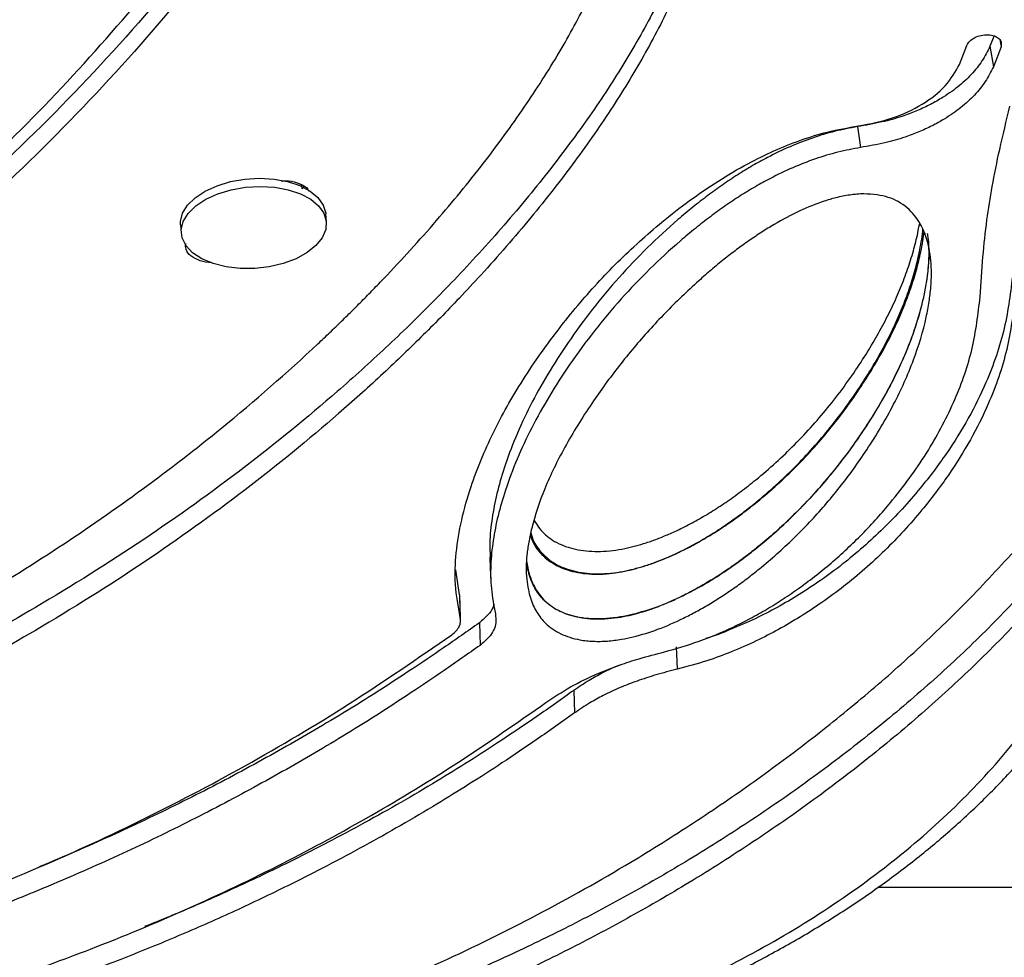
# Model space of a CAD drawing. Extents: x -69 to 402, y -9 to 464.
# Drawn here: x 187 to 191, y 160 to 164 of the extents above; entities that cross this region are included whole.
import ezdxf

# ---------------------------------------------------------------- set-up
doc = ezdxf.new("R2010")
doc.units = 0
doc.header["$LTSCALE"] = 0.125
doc.header["$MEASUREMENT"] = 0
doc.layers.add('CONTOUR', color=7, linetype='CONTINUOUS')

msp = doc.modelspace()

# ---------------------------------------------------------------- linework, layer by layer
at = {"layer": 'CONTOUR'}
for p, q in [((191.41715, 163.89544), (191.39797, 163.84583)), ((191.25377, 163.7604), (191.28895, 163.85049)), ((191.39797, 163.84583), (191.41398, 163.74929)), ((191.45051, 163.84319), (191.41398, 163.74929)), ((191.44471, 163.87736), (191.45051, 163.84319)), ((190.7725, 163.46643), (190.78643, 163.36812)), ((188.1481, 163.17299), (188.14654, 163.19027)), ((188.15722, 163.18388), (188.14687, 163.17246)), ((188.1481, 163.17299), (188.15695, 163.18356)), ((188.26295, 163.01547), (188.26006, 163.05415)), ((187.57437, 163.00297), (187.57725, 162.96428)), ((188.89237, 161.25509), (188.87472, 161.37309)), ((188.89237, 161.25509), (188.89567, 161.14889)), ((188.89639, 161.13823), (188.89315, 161.24395)), ((188.98586, 161.12292), (188.9888, 161.01649)), ((189.91567, 161.00976), (189.91968, 160.90403)), ((189.43269, 160.80404), (189.43512, 160.69729))]:
    msp.add_line(p, q, dxfattribs=at)
at = {"layer": 'CONTOUR', "flags": 128}
for points in [[(187.57437, 163.00297), (187.57431, 163.01842), (187.58396, 163.05765), (187.60726, 163.09569), (187.64324, 163.13099), (187.69044, 163.16209), (187.74692, 163.18772), (187.81038, 163.20683), (187.8782, 163.21865), (187.94763, 163.22269), (188.01581, 163.21878), (188.07995, 163.20708), (188.13744, 163.18807), (188.1859, 163.16253), (188.22337, 163.13151), (188.2483, 163.09627), (188.25967, 163.05826), (188.26006, 163.05415)], [(187.85526, 162.79671), (187.78876, 162.80456), (187.72763, 162.81999), (187.67438, 162.84238), (187.6312, 162.8708), (187.59984, 162.9041), (187.58159, 162.94092), (187.5772, 162.97973), (187.58685, 163.01897), (187.61014, 163.05701), (187.64613, 163.0923), (187.69333, 163.1234), (187.74981, 163.14903), (187.81326, 163.16815), (187.88109, 163.17997), (187.95052, 163.184), (188.0187, 163.18009), (188.08284, 163.16839), (188.14032, 163.14938), (188.18879, 163.12384), (188.22625, 163.09282), (188.25118, 163.05758), (188.26256, 163.01957), (188.25992, 162.98035), (188.24336, 162.94151), (188.21357, 162.90466), (188.17177, 162.87129), (188.11966, 162.84278), (188.05938, 162.82029), (187.9934, 162.80474), (187.92442, 162.79677), (187.85526, 162.79671)], [(189.03521, 161.43336), (189.03736, 161.37966), (189.03951, 161.32565)]]:
    msp.add_lwpolyline(points, dxfattribs=at)
at = {"layer": 'CONTOUR'}
for points, knots in [([(187.16774, 166.57813), (187.09463, 166.58458), (186.92796, 166.59931), (186.65931, 166.61637), (186.36322, 166.62791), (186.06116, 166.63185), (185.75959, 166.62825), (185.4583, 166.61726), (185.15705, 166.59909), (184.85562, 166.57398), (184.5538, 166.54209), (184.25208, 166.5036), (183.95127, 166.45877), (183.65217, 166.40788), (183.35559, 166.35122), (183.06276, 166.28918), (182.77413, 166.22221), (182.48931, 166.15045), (182.20747, 166.07382), (181.92856, 165.99236), (181.65324, 165.90634), (181.38217, 165.81603), (181.11605, 165.72172), (180.85555, 165.62372), (180.60134, 165.52236), (180.35409, 165.418), (180.1144, 165.31097), (179.88284, 165.20161), (179.65991, 165.09026), (179.44609, 164.97723), (179.24178, 164.86284), (179.04738, 164.74737), (178.86268, 164.63078), (178.68718, 164.51267), (178.52055, 164.39268), (178.36298, 164.27072), (178.21494, 164.14685), (178.07687, 164.02118), (177.94932, 163.89381), (177.8325, 163.76489), (177.72797, 163.63454), (177.65262, 163.53118), (177.61646, 163.47082), (177.60686, 163.4548)], [0, 0, 0, 0, 0.0190266, 0.0433731, 0.0690879, 0.094483, 0.1196841, 0.1447535, 0.1696799, 0.1945969, 0.2195629, 0.2445531, 0.2695364, 0.2944853, 0.3193756, 0.344183, 0.3687619, 0.3932913, 0.4179413, 0.442697, 0.467542, 0.4924574, 0.5174233, 0.5424186, 0.5674196, 0.5924005, 0.6173414, 0.6422244, 0.6670337, 0.6917566, 0.7163836, 0.7409081, 0.7653309, 0.7898333, 0.8145143, 0.8393657, 0.864375, 0.889524, 0.9147875, 0.9401314, 0.96551, 0.9908442, 1, 1, 1, 1]), ([(177.45586, 163.1609), (177.45921, 163.17163), (177.48565, 163.25627), (177.57547, 163.41598), (177.72803, 163.63991), (177.92575, 163.86462), (178.16121, 164.08908), (178.4348, 164.3119), (178.74505, 164.53238), (179.09058, 164.7499), (179.46799, 164.96317), (179.87501, 165.1701), (180.31008, 165.36952), (180.77111, 165.56021), (181.25403, 165.74061), (181.75565, 165.90829), (182.27426, 166.06178), (182.80743, 166.19964), (183.35091, 166.32047), (183.90093, 166.42198), (184.45587, 166.50274), (185.01087, 166.56143), (185.56357, 166.59732), (186.1112, 166.60844), (186.65717, 166.59652), (187.01428, 166.56746), (187.19407, 166.55283)], [0, 0, 0, 0, 0.0062606, 0.0493686, 0.0924705, 0.1358126, 0.179196, 0.2223306, 0.2654641, 0.308844, 0.3522182, 0.3953498, 0.4384863, 0.4818754, 0.5252118, 0.5683117, 0.6114217, 0.6547879, 0.6980713, 0.7411225, 0.7841858, 0.8275054, 0.87019, 0.9130103, 0.9562033, 1, 1, 1, 1]), ([(187.24211, 166.3557), (187.16666, 166.36224), (187.02434, 166.37458), (186.82222, 166.38892), (186.62777, 166.39931), (186.43197, 166.40545), (186.22717, 166.40869), (185.92776, 166.40809), (185.53216, 166.39603), (185.01623, 166.36053), (184.47704, 166.30229), (183.91765, 166.21973), (183.36326, 166.11627), (182.81647, 165.99348), (182.2808, 165.85371), (181.76012, 165.69844), (181.25634, 165.52896), (180.77162, 165.34694), (180.30913, 165.15484), (179.87284, 164.95427), (179.46441, 164.74623), (179.08543, 164.53195), (178.73819, 164.3135), (178.42605, 164.09217), (178.15047, 163.86854), (177.91234, 163.64317), (177.71283, 163.41748), (177.5543, 163.19232), (177.43781, 162.96784), (177.36293, 162.74394), (177.33201, 162.5216), (177.33604, 162.33276), (177.36751, 162.21904), (177.37889, 162.17794)], [0, 0, 0, 0, 0.0159519, 0.0300906, 0.042424, 0.0564694, 0.0705606, 0.0845303, 0.1176983, 0.1508406, 0.188595, 0.2262202, 0.2637974, 0.3015407, 0.339259, 0.3767749, 0.4143011, 0.4520502, 0.4897506, 0.5272447, 0.5647436, 0.6024587, 0.6401688, 0.6776661, 0.7151617, 0.7528672, 0.7906113, 0.8281358, 0.8656534, 0.9033766, 0.9411674, 0.9787341, 1, 1, 1, 1]), ([(187.20666, 166.14637), (187.08859, 166.15659), (186.85192, 166.17708), (186.49052, 166.19504), (186.12284, 166.2006), (185.75016, 166.19465), (185.29986, 166.17372), (184.77134, 166.12888), (184.17033, 166.05131), (183.5736, 165.94864), (182.98777, 165.82328), (182.41251, 165.67726), (181.85512, 165.51319), (181.31718, 165.33229), (180.80569, 165.1385), (180.32015, 164.93335), (179.86641, 164.71922), (179.44446, 164.49644), (179.05885, 164.26849), (178.71011, 164.03597), (178.40299, 163.80098), (178.13771, 163.56342), (177.91608, 163.3257), (177.73916, 163.08739), (177.60981, 162.85018), (177.52795, 162.6136), (177.49319, 162.37933), (177.50681, 162.14641), (177.56905, 161.91619), (177.67886, 161.68791), (177.83451, 161.46281), (178.03749, 161.24013), (178.24173, 161.05797), (178.38075, 160.95022), (178.42643, 160.91481)], [0, 0, 0, 0, 0.021135, 0.0423613, 0.0636512, 0.0851225, 0.1066525, 0.1408475, 0.175279, 0.2092669, 0.2434913, 0.2775024, 0.311747, 0.345614, 0.3797157, 0.4133169, 0.4471481, 0.4807587, 0.5145982, 0.5480569, 0.581745, 0.615191, 0.6488597, 0.682284, 0.7159361, 0.749331, 0.782944, 0.8163068, 0.8498947, 0.8832232, 0.9167695, 0.9500693, 0.9835912, 1, 1, 1, 1]), ([(188.10688, 164.91078), (187.97, 164.71617), (187.69654, 164.32735), (187.23222, 163.78534), (186.72989, 163.27637), (186.20889, 162.82394), (185.67698, 162.42376), (185.26293, 162.15278), (184.96552, 161.97556), (184.80102, 161.88157), (184.63216, 161.79015), (184.44697, 161.69383), (184.31245, 161.62734), (184.24026, 161.59166)], [0, 0, 0, 0, 0.1402001, 0.2800971, 0.4199813, 0.5601143, 0.6832874, 0.806561, 0.8452375, 0.8817072, 0.9149019, 0.9543316, 1, 1, 1, 1]), ([(190.10131, 164.86847), (190.0907, 164.80274), (190.06692, 164.65536), (189.99457, 164.4241), (189.89178, 164.17145), (189.76069, 163.91534), (189.60438, 163.65682), (189.42404, 163.3969), (189.21676, 163.13167), (189.02732, 162.91379), (188.87282, 162.74821), (188.76289, 162.63509), (188.65508, 162.52825), (188.5444, 162.42258), (188.43084, 162.31811), (188.21288, 162.12485), (187.87597, 161.8503), (187.40002, 161.50971), (186.91751, 161.20686), (186.44111, 160.94239), (185.98149, 160.71646), (185.4684, 160.49509), (185.07332, 160.35044), (184.80639, 160.26355), (184.72408, 160.2375), (184.64163, 160.21213), (184.55902, 160.18745), (184.47625, 160.16345), (184.28242, 160.10893), (183.98108, 160.03189), (183.57179, 159.94499), (183.1751, 159.87759), (182.7909, 159.82831), (182.4191, 159.79572), (182.05931, 159.77906), (181.71212, 159.77574), (181.48068, 159.78541), (181.36849, 159.7901)], [0, 0, 0, 0, 0.0216737, 0.0485968, 0.0771313, 0.1073851, 0.1374992, 0.169279, 0.2027786, 0.2380442, 0.2548484, 0.2696281, 0.2844938, 0.2994477, 0.3144919, 0.3296285, 0.3844679, 0.4406006, 0.4981095, 0.547174, 0.5951563, 0.6421072, 0.7025924, 0.710395, 0.718171, 0.7259207, 0.7336445, 0.7413427, 0.7490155, 0.787455, 0.8237197, 0.8578696, 0.8899766, 0.9201273, 0.9484262, 0.9749996, 1, 1, 1, 1]), ([(184.11054, 161.54074), (184.19102, 161.58061), (184.33965, 161.65425), (184.54468, 161.76172), (184.73513, 161.8668), (184.96082, 161.99833), (185.2286, 162.16465), (185.60249, 162.41598), (186.03568, 162.74027), (186.51439, 163.15022), (186.96315, 163.58904), (187.28493, 163.94852), (187.49751, 164.20772), (187.61091, 164.3514), (187.7211, 164.49846), (187.8379, 164.66008), (187.92006, 164.77853), (187.96416, 164.8421)], [0, 0, 0, 0, 0.0511399, 0.0944441, 0.1316986, 0.1755441, 0.2446022, 0.3135494, 0.4367196, 0.56011, 0.6832871, 0.8065789, 0.8452504, 0.8816948, 0.9148693, 0.9543033, 1, 1, 1, 1]), ([(188.12187, 164.81337), (187.98417, 164.61806), (187.70905, 164.22784), (187.24221, 163.68386), (186.73734, 163.173), (186.21387, 162.71885), (185.6796, 162.31711), (185.26379, 162.04504), (184.96515, 161.86708), (184.79998, 161.7727), (184.63045, 161.6809), (184.44453, 161.58417), (184.30949, 161.5174), (184.23702, 161.48156)], [0, 0, 0, 0, 0.1401774, 0.280063, 0.4199448, 0.5600822, 0.683263, 0.8065462, 0.8452258, 0.8816984, 0.9148956, 0.9543284, 1, 1, 1, 1]), ([(181.27045, 159.79783), (181.37871, 159.79591), (181.60188, 159.79195), (181.93594, 159.80241), (182.28155, 159.82541), (182.67128, 159.86679), (183.1063, 159.93231), (183.58719, 160.02895), (183.96807, 160.12511), (184.24075, 160.20334), (184.40071, 160.252), (184.55267, 160.30073), (184.70406, 160.35181), (184.85487, 160.40527), (185.13619, 160.50987), (185.54381, 160.67827), (186.06807, 160.93021), (186.55397, 161.19868), (186.99808, 161.47511), (187.39583, 161.75089), (187.80772, 162.06868), (188.09657, 162.32086), (188.27944, 162.49415), (188.33505, 162.54785), (188.38991, 162.60184), (188.44404, 162.65614), (188.49743, 162.71072), (188.6182, 162.83661), (188.79654, 163.03344), (189.01678, 163.30361), (189.20888, 163.56853), (189.37281, 163.82715), (189.50888, 164.07847), (189.61637, 164.32165), (189.69812, 164.55573), (189.72999, 164.70957), (189.74549, 164.78434)], [0, 0, 0, 0, 0.0251454, 0.0518331, 0.0801863, 0.1103076, 0.15072, 0.1941875, 0.2408216, 0.2575992, 0.272315, 0.2871186, 0.3020122, 0.3169976, 0.3320769, 0.386722, 0.4426725, 0.5000066, 0.5486677, 0.5963607, 0.6431324, 0.7035413, 0.7113466, 0.7191283, 0.7268866, 0.7346217, 0.742334, 0.7500238, 0.7875502, 0.8231611, 0.8569045, 0.8888374, 0.9190265, 0.9475512, 0.9745053, 1, 1, 1, 1]), ([(190.12523, 164.80758), (190.11266, 164.73018), (190.08679, 164.57085), (190.01069, 164.32749), (189.90675, 164.07404), (189.7747, 163.81708), (189.61731, 163.55768), (189.43585, 163.29685), (189.22737, 163.03068), (189.04158, 162.81739), (188.89635, 162.66155), (188.80148, 162.56327), (188.70949, 162.47101), (188.61538, 162.37959), (188.51916, 162.28904), (188.42083, 162.19939), (188.2126, 162.01541), (187.87992, 161.74452), (187.40189, 161.40259), (186.91736, 161.0985), (186.43904, 160.83293), (185.97763, 160.60603), (185.46263, 160.38366), (185.06613, 160.23834), (184.79826, 160.15101), (184.71568, 160.12483), (184.63294, 160.09934), (184.55004, 160.07453), (184.467, 160.05041), (184.27252, 159.9956), (183.9702, 159.91814), (183.5596, 159.83073), (183.16172, 159.76287), (182.77641, 159.71319), (182.40359, 159.68025), (182.04288, 159.66329), (181.69485, 159.65971), (181.46286, 159.66924), (181.35042, 159.67385)], [0, 0, 0, 0, 0.025322, 0.0521271, 0.0805427, 0.1106755, 0.1406731, 0.172333, 0.2057089, 0.2408465, 0.2554934, 0.2681009, 0.280771, 0.2935052, 0.3063047, 0.319171, 0.3321053, 0.3867527, 0.4426902, 0.4999998, 0.5488942, 0.5967097, 0.6434965, 0.7037684, 0.7115432, 0.7192914, 0.7270135, 0.7347096, 0.7423801, 0.7500253, 0.7883252, 0.8244556, 0.8584761, 0.8904577, 0.9204862, 0.9486649, 0.9751191, 1, 1, 1, 1]), ([(191.34668, 164.80754), (191.38433, 164.76694), (191.45531, 164.69039), (191.55098, 164.58076), (191.63765, 164.47422), (191.71817, 164.36551), (191.79726, 164.2508), (191.90421, 164.08139), (192.0272, 163.85424), (192.15243, 163.55248), (192.24123, 163.26448), (192.26911, 163.07204), (192.28065, 162.99238)], [0, 0, 0, 0, 0.07413815, 0.13977726, 0.19695227, 0.26217941, 0.32761485, 0.39247112, 0.54661708, 0.70058101, 0.87606473, 1, 1, 1, 1]), ([(191.36488, 164.80296), (191.40222, 164.76239), (191.4726, 164.6859), (191.56743, 164.57643), (191.65331, 164.47007), (191.73306, 164.36156), (191.8114, 164.24704), (191.91738, 164.07791), (192.03877, 163.85113), (192.16419, 163.54993), (192.25505, 163.22985), (192.30508, 162.96696), (192.30868, 162.8165), (192.30959, 162.77846)], [0, 0, 0, 0, 0.066761, 0.1258343, 0.1772514, 0.2359646, 0.2948699, 0.3532539, 0.4920723, 0.6307401, 0.7888431, 0.946615, 1, 1, 1, 1]), ([(192.07999, 161.29346), (192.09047, 161.31379), (192.1546, 161.43827), (192.23211, 161.67829), (192.30945, 162.01093), (192.34119, 162.34987), (192.33079, 162.69029), (192.27692, 163.02997), (192.18052, 163.3664), (192.04312, 163.69566), (191.86517, 164.01433), (191.64687, 164.32405), (191.47, 164.52002), (191.38012, 164.6196)], [0, 0, 0, 0, 0.0190685, 0.1167495, 0.2149659, 0.3133583, 0.4111673, 0.5089515, 0.6072701, 0.7054152, 0.8024094, 0.8995935, 1, 1, 1, 1]), ([(191.38351, 164.61875), (191.42101, 164.578), (191.4917, 164.50118), (191.58694, 164.39115), (191.67317, 164.28421), (191.75322, 164.17508), (191.83179, 164.05991), (191.93799, 163.88978), (192.05963, 163.66159), (192.18431, 163.35846), (192.27686, 163.03622), (192.33131, 162.69702), (192.34285, 162.35686), (192.31099, 162.01837), (192.23832, 161.68435), (192.11854, 161.36008), (192.02108, 161.14392), (191.95276, 161.04052), (191.95069, 161.03739)], [0, 0, 0, 0, 0.0382699, 0.0721567, 0.1016787, 0.1353649, 0.169165, 0.2026725, 0.2823383, 0.3619506, 0.4527419, 0.543357, 0.633858, 0.7247594, 0.8158802, 0.9065117, 0.9971692, 1, 1, 1, 1]), ([(182.46544, 159.22015), (182.55723, 159.19794), (182.83561, 159.13056), (183.30916, 159.02797), (183.88908, 158.92238), (184.4751, 158.83642), (185.06366, 158.77157), (185.65093, 158.72961), (186.23338, 158.71208), (186.807, 158.72054), (187.36864, 158.75556), (187.91426, 158.81855), (188.44034, 158.90999), (188.94346, 159.03007), (189.42086, 159.17826), (189.86845, 159.35483), (190.28406, 159.55888), (190.66512, 159.78932), (191.00905, 160.04443), (191.31162, 160.32255), (191.57217, 160.62167), (191.78899, 160.93951), (191.96025, 161.27372), (192.08246, 161.62067), (192.156, 161.97666), (192.18026, 162.33788), (192.15446, 162.70132), (192.07767, 163.06329), (191.95876, 163.40013), (191.80667, 163.7091), (191.63056, 163.98959), (191.44201, 164.23735), (191.30437, 164.38757), (191.24567, 164.45163)], [0, 0, 0, 0, 0.0164368, 0.049854, 0.083272, 0.1167156, 0.1501597, 0.1836399, 0.2171195, 0.2506296, 0.2841397, 0.3176833, 0.3512269, 0.3847905, 0.4183533, 0.4519317, 0.4855108, 0.519245, 0.5529781, 0.5867019, 0.620427, 0.6544055, 0.6883828, 0.7225018, 0.7566224, 0.7907135, 0.8248036, 0.8590897, 0.8933765, 0.9218473, 0.9503539, 0.9788285, 1, 1, 1, 1]), ([(191.28895, 163.85049), (191.29279, 163.85754), (191.30033, 163.87135), (191.32535, 163.88811), (191.35592, 163.89917), (191.38935, 163.90153), (191.41495, 163.89742), (191.43134, 163.88997), (191.44082, 163.88266), (191.44782, 163.87462), (191.45271, 163.86148), (191.45144, 163.85086), (191.45051, 163.84319)], [0, 0, 0, 0, 0.1271717, 0.2493037, 0.3744619, 0.4991788, 0.6256533, 0.6862365, 0.7484576, 0.8105916, 0.863092, 1, 1, 1, 1]), ([(191.39797, 163.84583), (191.3865, 163.82255), (191.36392, 163.77674), (191.31171, 163.71191), (191.24678, 163.65227), (191.17769, 163.60464), (191.11046, 163.56732), (191.04839, 163.53891), (190.97492, 163.511), (190.88251, 163.48545), (190.8112, 163.47312), (190.7725, 163.46643)], [0, 0, 0, 0, 0.1282024, 0.2522933, 0.3751713, 0.4998197, 0.5829015, 0.6659851, 0.749946, 0.8643316, 1, 1, 1, 1]), ([(190.77593, 163.46971), (190.83091, 163.48021), (190.94003, 163.50105), (191.0823, 163.56949), (191.19604, 163.65695), (191.23453, 163.72592), (191.25377, 163.7604)], [0, 0, 0, 0, 0.2519784, 0.5000047, 0.7500359, 1, 1, 1, 1]), ([(191.41398, 163.74929), (191.40242, 163.72593), (191.37965, 163.67995), (191.32717, 163.61489), (191.26197, 163.55502), (191.19264, 163.50718), (191.12519, 163.46968), (191.06295, 163.44111), (190.9893, 163.41305), (190.89669, 163.38732), (190.82521, 163.37487), (190.78643, 163.36812)], [0, 0, 0, 0, 0.1282198, 0.2523658, 0.3753159, 0.5000308, 0.5831417, 0.666235, 0.7501806, 0.8644911, 1, 1, 1, 1]), ([(191.35169, 162.66289), (191.35561, 162.7258), (191.36309, 162.84597), (191.3818, 163.01977), (191.40789, 163.18853), (191.44483, 163.36712), (191.47567, 163.49422), (191.49223, 163.56246)], [0, 0, 0, 0, 0.2144202, 0.4095924, 0.5847058, 0.7770225, 1, 1, 1, 1]), ([(188.89567, 161.14889), (188.88615, 161.20045), (188.86762, 161.3009), (188.87352, 161.45479), (188.89923, 161.6093), (188.94109, 161.75575), (188.99233, 161.89234), (189.04894, 162.01808), (189.11524, 162.14433), (189.19119, 162.27118), (189.27354, 162.39384), (189.35982, 162.51077), (189.44817, 162.62031), (189.54096, 162.72555), (189.63818, 162.82643), (189.73987, 162.92287), (189.85191, 163.02), (189.97411, 163.11561), (190.11012, 163.20897), (190.2435, 163.28757), (190.37407, 163.35215), (190.49858, 163.40246), (190.63211, 163.44468), (190.72685, 163.46117), (190.77593, 163.46971)], [0, 0, 0, 0, 0.0639247, 0.1245368, 0.1867214, 0.2499723, 0.299693, 0.3494649, 0.399381, 0.4495335, 0.5000133, 0.5451405, 0.5887793, 0.6310042, 0.6718973, 0.711549, 0.7500584, 0.7940364, 0.8350184, 0.8761627, 0.907511, 0.9376752, 0.9677155, 1, 1, 1, 1]), ([(190.7725, 163.46643), (190.73678, 163.4597), (190.66403, 163.44599), (190.557, 163.41329), (190.45021, 163.37179), (190.35673, 163.3269), (190.27517, 163.28193), (190.2045, 163.23885), (190.13389, 163.19174), (190.06332, 163.14063), (189.99278, 163.08558), (189.89535, 163.00412), (189.77591, 162.8938), (189.6416, 162.75238), (189.51658, 162.6024), (189.40482, 162.44954), (189.30675, 162.2972), (189.22411, 162.14831), (189.15536, 162.0004), (189.10377, 161.86203), (189.06709, 161.73438), (189.04456, 161.61677), (189.03315, 161.51683), (189.03606, 161.45606), (189.03712, 161.43376)], [0, 0, 0, 0, 0.0271327, 0.0552676, 0.0849181, 0.1165241, 0.1388685, 0.1623346, 0.1870006, 0.2129336, 0.2401915, 0.2688241, 0.3316851, 0.3972792, 0.4659087, 0.5378373, 0.6058137, 0.6732098, 0.7402075, 0.8069922, 0.8619004, 0.9149651, 0.9687955, 1, 1, 1, 1]), ([(190.78643, 163.36812), (190.75064, 163.36133), (190.67771, 163.34749), (190.57044, 163.31458), (190.46336, 163.27284), (190.36962, 163.22772), (190.28779, 163.18255), (190.21688, 163.13927), (190.14602, 163.09195), (190.07517, 163.04063), (190.00435, 162.98535), (189.9065, 162.90356), (189.78651, 162.79281), (189.65152, 162.65087), (189.5258, 162.50035), (189.41333, 162.34697), (189.31457, 162.19412), (189.23126, 162.04476), (189.16189, 161.89639), (189.10965, 161.75761), (189.07261, 161.6296), (189.04903, 161.51162), (189.03762, 161.39711), (189.03938, 161.28113), (189.05398, 161.20523), (189.06164, 161.16546)], [0, 0, 0, 0, 0.02518394, 0.05131228, 0.07886016, 0.10823389, 0.12900366, 0.15081821, 0.17374951, 0.19785953, 0.22320159, 0.24982161, 0.30826268, 0.3692404, 0.43303351, 0.49988557, 0.56305639, 0.62567919, 0.68792208, 0.74995626, 0.80094977, 0.85022218, 0.90019465, 0.94769659, 1, 1, 1, 1]), ([(188.04896, 163.20989), (188.06066, 163.21045), (188.09299, 163.21199), (188.13821, 163.19761), (188.17369, 163.17906), (188.17993, 163.16363), (188.1816, 163.1595)], [0, 0, 0, 0, 0.1933195, 0.5343559, 0.8753881, 1, 1, 1, 1]), ([(190.86482, 163.14452), (190.88282, 163.14096), (190.91938, 163.13373), (190.98498, 163.1044), (191.03449, 163.06022), (191.06779, 163.0105), (191.08679, 162.97171), (191.1007, 162.93263), (191.11202, 162.8865), (191.11958, 162.83304), (191.12223, 162.77209), (191.11942, 162.70722), (191.11119, 162.6385), (191.08936, 162.5232), (191.0402, 162.36006), (190.94554, 162.15013), (190.84405, 161.97954), (190.75425, 161.84963), (190.68806, 161.76206), (190.61878, 161.67816), (190.54641, 161.59791), (190.47094, 161.52127), (190.39239, 161.44822), (190.31838, 161.3852), (190.25065, 161.33186), (190.19066, 161.28793), (190.13082, 161.24735), (190.07112, 161.21009), (190.01156, 161.17612), (189.93299, 161.13553), (189.83633, 161.09302), (189.73534, 161.06098), (189.65435, 161.04409), (189.59092, 161.0359), (189.53479, 161.03463), (189.49154, 161.03791), (189.43684, 161.04591), (189.36253, 161.06971), (189.30771, 161.10954), (189.2753, 161.14565), (189.25577, 161.17422), (189.23945, 161.20601), (189.22631, 161.24107), (189.21551, 161.2825), (189.20835, 161.33048), (189.20624, 161.38516), (189.20959, 161.44346), (189.2184, 161.50544), (189.24112, 161.6099), (189.29142, 161.75942), (189.38718, 161.95618), (189.48919, 162.12064), (189.57913, 162.24884), (189.64531, 162.33653), (189.71447, 162.42183), (189.78663, 162.50469), (189.86178, 162.58511), (189.93993, 162.66302), (190.01348, 162.73141), (190.08075, 162.79016), (190.1403, 162.83921), (190.1997, 162.88515), (190.25894, 162.92792), (190.31804, 162.96752), (190.39598, 163.01559), (190.49187, 163.06733), (190.59209, 163.10843), (190.67255, 163.13192), (190.73551, 163.14462), (190.80233, 163.15078), (190.84433, 163.14657), (190.86482, 163.14452)], [0, 0, 0, 0, 0.0068885, 0.0139981, 0.0300235, 0.0388841, 0.046232, 0.0540847, 0.062477, 0.0735714, 0.0853358, 0.0978062, 0.1110127, 0.1249807, 0.1644637, 0.2060329, 0.2499609, 0.269095, 0.2877705, 0.3060061, 0.3238216, 0.3412385, 0.3582797, 0.3749695, 0.3866667, 0.3978312, 0.4084769, 0.4186199, 0.4282787, 0.437475, 0.4551355, 0.4702295, 0.4769801, 0.4847354, 0.4925381, 0.4962789, 0.4999803, 0.5124503, 0.5261777, 0.5323692, 0.539053, 0.5462794, 0.5540881, 0.5625107, 0.5736008, 0.585363, 0.5978334, 0.611042, 0.6250142, 0.6644945, 0.7060637, 0.7499945, 0.7691273, 0.7878021, 0.8060372, 0.8238528, 0.8412701, 0.858312, 0.875003, 0.8866981, 0.8978613, 0.9085066, 0.9186501, 0.9283103, 0.9375087, 0.9551637, 0.9702589, 0.9770126, 0.9847659, 0.9925676, 1, 1, 1, 1]), ([(189.24492, 161.60554), (189.25832, 161.58474), (189.2843, 161.54442), (189.35481, 161.49524), (189.44954, 161.46469), (189.56123, 161.4568), (189.65376, 161.469), (189.72441, 161.48579), (189.77557, 161.50107), (189.82835, 161.51988), (189.88278, 161.54226), (189.94354, 161.57037), (190.00982, 161.60484), (190.08061, 161.64631), (190.15152, 161.6925), (190.22255, 161.74346), (190.33561, 161.8322), (190.48194, 161.96565), (190.64757, 162.15176), (190.7651, 162.3149), (190.84628, 162.44555), (190.8972, 162.53642), (190.94202, 162.62631), (190.98072, 162.71515), (191.01337, 162.80287), (191.03973, 162.88944), (191.05676, 162.95876), (191.06383, 162.99922), (191.06591, 163.01114)], [0, 0, 0, 0, 0.03466066, 0.06721647, 0.0968247, 0.12648326, 0.15902288, 0.17365676, 0.18943131, 0.20646526, 0.22485297, 0.24466948, 0.27090204, 0.29871577, 0.32819804, 0.35942222, 0.3924501, 0.4857975, 0.58407485, 0.68794594, 0.73318831, 0.77734335, 0.82045625, 0.86257555, 0.90375332, 0.94404527, 0.98351085, 1, 1, 1, 1]), ([(189.20876, 161.41366), (189.21045, 161.40325), (189.21706, 161.36265), (189.23904, 161.29823), (189.2884, 161.22756), (189.36035, 161.17572), (189.45575, 161.14521), (189.56794, 161.13762), (189.66089, 161.15019), (189.73198, 161.1673), (189.78353, 161.18284), (189.83674, 161.20195), (189.89165, 161.22465), (189.95296, 161.25313), (190.01985, 161.28803), (190.09133, 161.32997), (190.16297, 161.37665), (190.23479, 161.42814), (190.34916, 161.51777), (190.49738, 161.65248), (190.66551, 161.84028), (190.78514, 162.00486), (190.86795, 162.13665), (190.91998, 162.22829), (190.96587, 162.31894), (191.00562, 162.40852), (191.03924, 162.49697), (191.06672, 162.58424), (191.08541, 162.65943), (191.09746, 162.72217), (191.10466, 162.77223), (191.10906, 162.82031), (191.11077, 162.86641), (191.10942, 162.91047), (191.1071, 162.94203), (191.1042, 162.95876), (191.1037, 162.9616)], [0, 0, 0, 0, 0.0136057, 0.0531079, 0.0856836, 0.1130084, 0.1378444, 0.1627565, 0.1901965, 0.2025632, 0.2159053, 0.2303216, 0.2458905, 0.2626743, 0.2848769, 0.3084205, 0.3333772, 0.3598077, 0.387763, 0.4667762, 0.549939, 0.637801, 0.676066, 0.7134049, 0.7498552, 0.7854573, 0.8202545, 0.854293, 0.8876226, 0.9077017, 0.9269929, 0.9455134, 0.9632828, 0.9803234, 0.9966601, 1, 1, 1, 1]), ([(189.22617, 161.53766), (189.22966, 161.52682), (189.24103, 161.49154), (189.28153, 161.43932), (189.35272, 161.3875), (189.44813, 161.357), (189.55989, 161.34917), (189.65257, 161.36148), (189.72335, 161.37836), (189.77463, 161.39372), (189.82753, 161.41261), (189.8821, 161.43508), (189.943, 161.46329), (190.00942, 161.49787), (190.08037, 161.53944), (190.15144, 161.58573), (190.22266, 161.63681), (190.33603, 161.72573), (190.48283, 161.85943), (190.6491, 162.0459), (190.76719, 162.20934), (190.84883, 162.34023), (190.90007, 162.43127), (190.9452, 162.52134), (190.98421, 162.61035), (191.01714, 162.69826), (191.04391, 162.78499), (191.06213, 162.85974), (191.0735, 162.92211), (191.07909, 162.9591), (191.08068, 162.97884), (191.08093, 162.98199)], [0, 0, 0, 0, 0.0162637, 0.0529509, 0.0837695, 0.1117893, 0.1398426, 0.1706551, 0.1845207, 0.1994707, 0.2156172, 0.2330493, 0.2518375, 0.2766876, 0.3030357, 0.3309639, 0.3605412, 0.3918256, 0.4802565, 0.5733531, 0.67174, 0.7145991, 0.7564279, 0.7972688, 0.8371677, 0.8761735, 0.9143388, 0.9517195, 0.974245, 0.9958912, 1, 1, 1, 1]), ([(189.22842, 161.5481), (189.23278, 161.53427), (189.24485, 161.49601), (189.28688, 161.44097), (189.35816, 161.38927), (189.45347, 161.35882), (189.56523, 161.35102), (189.65792, 161.36336), (189.72873, 161.38026), (189.78003, 161.39564), (189.83296, 161.41455), (189.88756, 161.43705), (189.94852, 161.46529), (190.01503, 161.49993), (190.08609, 161.54158), (190.15729, 161.58796), (190.22863, 161.63914), (190.34219, 161.72823), (190.48923, 161.86218), (190.65578, 162.04896), (190.77408, 162.21267), (190.85585, 162.34377), (190.90717, 162.43494), (190.95236, 162.52512), (190.99144, 162.61424), (191.0244, 162.70225), (191.05127, 162.78907), (191.06932, 162.86388), (191.08073, 162.92403), (191.08474, 162.95562), (191.08656, 162.96994)], [0, 0, 0, 0, 0.02077154, 0.05746148, 0.08828578, 0.11631526, 0.14441845, 0.17529556, 0.18919245, 0.20417716, 0.22036185, 0.23783559, 0.25666918, 0.28160265, 0.30804045, 0.33606497, 0.36574537, 0.39713989, 0.48586657, 0.57926824, 0.67797097, 0.7209569, 0.76290621, 0.80386156, 0.84386879, 0.88297711, 0.92123915, 0.95871115, 0.98128343, 1, 1, 1, 1]), ([(187.71963, 162.8244), (187.71547, 162.82433), (187.69088, 162.82392), (187.65171, 162.83743), (187.61067, 162.86147), (187.5985, 162.88983), (187.59681, 162.90795), (187.59934, 162.91443), (187.59954, 162.91493)], [0, 0, 0, 0, 0.05395287, 0.31925331, 0.58455034, 0.85022064, 0.98837876, 1, 1, 1, 1]), ([(191.10742, 162.90244), (191.10803, 162.89257), (191.10997, 162.86128), (191.107, 162.80694), (191.09928, 162.73843), (191.07777, 162.62347), (191.02931, 162.46083), (190.93548, 162.25156), (190.83473, 162.08151), (190.74552, 161.95204), (190.67974, 161.86477), (190.61086, 161.78117), (190.53888, 161.7012), (190.46381, 161.62484), (190.38564, 161.55206), (190.31197, 161.48928), (190.24454, 161.43616), (190.18481, 161.3924), (190.12521, 161.35199), (190.06574, 161.31489), (190.00639, 161.28107), (189.92809, 161.24066), (189.83172, 161.19836), (189.73101, 161.16651), (189.65022, 161.14975), (189.58691, 161.14164), (189.53089, 161.14044), (189.4877, 161.14376), (189.43305, 161.1518), (189.3588, 161.17561), (189.30391, 161.21539), (189.27141, 161.25145), (189.25181, 161.27997), (189.23536, 161.3117), (189.22225, 161.3467), (189.21286, 161.38018), (189.20986, 161.40218), (189.20863, 161.41127)], [0, 0, 0, 0, 0.0117618, 0.0372868, 0.0643136, 0.0928944, 0.1736633, 0.2586758, 0.3484923, 0.3876094, 0.4257865, 0.4630618, 0.4994763, 0.5350741, 0.5699024, 0.6040113, 0.6279165, 0.6507326, 0.6724884, 0.693217, 0.7129568, 0.7317522, 0.7678517, 0.798717, 0.8125284, 0.8284039, 0.8443892, 0.8520582, 0.8596491, 0.8852364, 0.9133993, 0.9260953, 0.9397965, 0.9546055, 0.9706036, 0.9878553, 1, 1, 1, 1]), ([(191.5057, 162.77409), (191.49549, 162.6873), (191.47503, 162.51342), (191.39533, 162.28467), (191.29861, 162.08784), (191.19445, 161.92083), (191.08686, 161.77851), (190.98482, 161.66098), (190.89515, 161.5684), (190.80106, 161.48129), (190.70254, 161.3996), (190.60144, 161.32464), (190.49897, 161.25672), (190.39596, 161.19636), (190.28809, 161.14054), (190.17502, 161.09178), (190.09629, 161.06062), (190.05525, 161.04907), (190.0551, 161.04902)], [0, 0, 0, 0, 0.1286486, 0.2577514, 0.3448129, 0.433138, 0.5231253, 0.5784769, 0.6321867, 0.6843636, 0.7351263, 0.7846037, 0.8302949, 0.8738155, 0.9153333, 0.9593203, 0.9998453, 1, 1, 1, 1]), ([(191.51836, 162.67473), (191.50784, 162.58769), (191.48676, 162.41327), (191.40616, 162.18384), (191.30862, 161.98639), (191.20373, 161.81882), (191.09548, 161.67601), (190.99287, 161.55807), (190.90273, 161.46515), (190.80819, 161.37771), (190.70922, 161.29571), (190.60769, 161.22044), (190.5048, 161.15225), (190.40146, 161.09157), (190.29305, 161.03569), (190.18028, 160.98597), (190.05591, 160.9402), (189.96703, 160.9166), (189.91968, 160.90403)], [0, 0, 0, 0, 0.12287966, 0.24624089, 0.32945382, 0.41389035, 0.49992909, 0.55285728, 0.60421902, 0.65411764, 0.7026658, 0.74998581, 0.79368468, 0.83530635, 0.87501015, 0.91707034, 0.95581251, 1, 1, 1, 1]), ([(189.85991, 160.98575), (189.91556, 161.00165), (190.03073, 161.03458), (190.16245, 161.09103), (190.26652, 161.14324), (190.34521, 161.18756), (190.42314, 161.23619), (190.53048, 161.31001), (190.66162, 161.41368), (190.80829, 161.55229), (190.96257, 161.72667), (191.11225, 161.93506), (191.23787, 162.17542), (191.32268, 162.41835), (191.34205, 162.58161), (191.35169, 162.66289)], [0, 0, 0, 0, 0.0557174, 0.11529192, 0.14686514, 0.17976502, 0.21408584, 0.24991067, 0.32950954, 0.41270305, 0.49998448, 0.62927625, 0.75483935, 0.87795959, 1, 1, 1, 1]), ([(191.77573, 161.52155), (191.70484, 161.43865), (191.56401, 161.27395), (191.33403, 161.03832), (191.08716, 160.81048), (190.82465, 160.59086), (190.54811, 160.38049), (190.25988, 160.18076), (189.97202, 159.9992), (189.68722, 159.83484), (189.40831, 159.68711), (189.12153, 159.54812), (188.8269, 159.41797), (188.52707, 159.29805), (188.22276, 159.18859), (187.90498, 159.08693), (187.68427, 159.02619), (187.56993, 158.99471)], [0, 0, 0, 0, 0.0705548, 0.1401699, 0.2106088, 0.2828106, 0.3543853, 0.4260044, 0.498161, 0.561344, 0.6241317, 0.6865673, 0.7496852, 0.8124946, 0.873232, 0.9343233, 1, 1, 1, 1]), ([(187.3761, 158.99642), (187.54008, 159.04543), (187.86984, 159.14398), (188.3461, 159.32028), (188.81176, 159.51887), (189.26513, 159.74228), (189.6599, 159.96428), (189.99898, 160.17646), (190.2844, 160.37127), (190.55956, 160.57588), (190.82204, 160.78866), (191.072, 161.01), (191.31145, 161.24274), (191.46237, 161.40704), (191.53991, 161.49146)], [0, 0, 0, 0, 0.0975519, 0.1961626, 0.295999, 0.3972218, 0.4999854, 0.5718894, 0.643304, 0.7142807, 0.7861406, 0.8560164, 0.9260223, 1, 1, 1, 1]), ([(191.79577, 161.43204), (191.7208, 161.34449), (191.5755, 161.17484), (191.34038, 160.93415), (191.09226, 160.70548), (190.82851, 160.48503), (190.55072, 160.27384), (190.26122, 160.07332), (189.97216, 159.89102), (189.6862, 159.72598), (189.40618, 159.57762), (189.11831, 159.43803), (188.82259, 159.3073), (188.52167, 159.18682), (188.2163, 159.07684), (187.89745, 158.97466), (187.67601, 158.91358), (187.56129, 158.88194)], [0, 0, 0, 0, 0.0739494, 0.143305, 0.2134848, 0.2854234, 0.3567389, 0.4280998, 0.4999968, 0.5629525, 0.6255142, 0.6877242, 0.7506132, 0.8131933, 0.873707, 0.9345709, 1, 1, 1, 1]), ([(182.4479, 159.21298), (182.49592, 159.20123), (182.64725, 159.16422), (182.89599, 159.10723), (183.18723, 159.04399), (183.47123, 158.98694), (183.75181, 158.93571), (184.0419, 158.88805), (184.33534, 158.84487), (184.63681, 158.80607), (184.93935, 158.77283), (185.24221, 158.74542), (185.54461, 158.7241), (185.84576, 158.7091), (186.14487, 158.70063), (186.44121, 158.69886), (186.73429, 158.70396), (187.02412, 158.71609), (187.31089, 158.73532), (187.59455, 158.76177), (187.87455, 158.79555), (188.15016, 158.83673), (188.42063, 158.88535), (188.68524, 158.94141), (188.94328, 159.00489), (189.19413, 159.07575), (189.437, 159.15393), (189.67192, 159.23935), (189.89912, 159.33201), (190.11885, 159.43203), (190.33062, 159.5393), (190.53383, 159.65358), (190.72791, 159.7746), (190.91228, 159.90209), (191.08645, 160.03572), (191.24989, 160.17511), (191.40237, 160.32001), (191.54408, 160.47027), (191.6751, 160.62593), (191.79528, 160.7867), (191.90391, 160.95215), (191.99954, 161.11723), (192.05283, 161.22892), (192.07843, 161.28258)], [0, 0, 0, 0, 0.0124728, 0.0393076, 0.0639056, 0.0867613, 0.1111045, 0.1342544, 0.1590531, 0.18393, 0.2088675, 0.2338431, 0.2588332, 0.283807, 0.3087419, 0.3336168, 0.3584134, 0.383164, 0.4079747, 0.4328689, 0.4578241, 0.4828165, 0.5078204, 0.5328041, 0.5577432, 0.5826146, 0.6073966, 0.632026, 0.6567108, 0.6814685, 0.7062768, 0.7311114, 0.7559407, 0.7807349, 0.8054671, 0.8301102, 0.8546065, 0.8790857, 0.9036197, 0.9281855, 0.9527561, 0.9773017, 1, 1, 1, 1]), ([(189.05431, 161.21098), (189.05302, 161.2052), (189.04912, 161.18767), (189.02551, 161.15761), (188.99987, 161.13517), (188.98586, 161.12292)], [0, 0, 0, 0, 0.1821519, 0.5531518, 1, 1, 1, 1]), ([(188.85512, 161.06625), (188.86971, 161.07908), (188.89888, 161.10474), (188.89674, 161.13418), (188.89567, 161.14889)], [0, 0, 0, 0, 0.4999721, 1, 1, 1, 1]), ([(189.06164, 161.16546), (189.06304, 161.15155), (189.06565, 161.12553), (189.05543, 161.08757), (189.02916, 161.05127), (189.00307, 161.02878), (188.9888, 161.01649)], [0, 0, 0, 0, 0.2672648, 0.5000572, 0.7268054, 1, 1, 1, 1]), ([(188.98586, 161.12292), (188.92963, 161.08339), (188.8226, 161.00815), (188.66843, 160.90405), (188.52914, 160.81288), (188.38997, 160.72533), (188.19688, 160.60878), (187.94137, 160.463), (187.62756, 160.29795), (187.30631, 160.14283), (187.06338, 160.03523), (186.9286, 159.97939), (186.90424, 159.9693)], [0, 0, 0, 0, 0.0875331, 0.1666215, 0.2372701, 0.2997376, 0.3754645, 0.5226396, 0.6709087, 0.8203004, 0.9675276, 1, 1, 1, 1]), ([(183.29882, 159.15508), (183.3797, 159.15767), (183.54532, 159.16298), (183.79294, 159.17999), (184.04714, 159.20418), (184.30746, 159.23664), (184.57411, 159.27763), (184.83294, 159.32507), (185.07196, 159.37544), (185.29027, 159.42659), (185.49974, 159.48039), (185.71075, 159.53941), (185.92331, 159.60382), (186.13741, 159.67376), (186.45635, 159.78564), (186.87495, 159.95034), (187.38461, 160.18296), (187.88556, 160.44599), (188.37926, 160.73823), (188.69533, 160.95611), (188.85512, 161.06625)], [0, 0, 0, 0, 0.0353322, 0.0723442, 0.1111124, 0.1517036, 0.1941757, 0.2385796, 0.2780694, 0.3130832, 0.3488707, 0.3854451, 0.4228187, 0.4610029, 0.5000086, 0.5959069, 0.6937318, 0.7936105, 0.8956625, 1, 1, 1, 1]), ([(188.9888, 161.01649), (188.93233, 160.97681), (188.82483, 160.90127), (188.67, 160.79675), (188.53011, 160.70521), (188.39035, 160.61731), (188.19646, 160.50028), (187.93992, 160.35389), (187.62485, 160.18817), (187.30243, 160.03229), (187.05414, 159.92257), (186.88603, 159.85259), (186.79963, 159.81751), (186.71306, 159.78325), (186.6263, 159.7498), (186.53937, 159.71715), (186.32449, 159.6386), (185.98493, 159.52486), (185.51879, 159.3928), (185.06487, 159.28699), (184.62319, 159.20535), (184.19321, 159.14666), (183.77611, 159.10734), (183.49525, 159.09703), (183.35914, 159.09203)], [0, 0, 0, 0, 0.0366369, 0.0697395, 0.0993096, 0.1254555, 0.1571513, 0.2187518, 0.2808101, 0.3433377, 0.4049587, 0.4209522, 0.4368862, 0.4527614, 0.4685784, 0.4843378, 0.5000403, 0.5847783, 0.6648178, 0.7402866, 0.8113371, 0.8781522, 0.9409516, 1, 1, 1, 1]), ([(189.30035, 160.74632), (189.33777, 160.77139), (189.41222, 160.82127), (189.53301, 160.87915), (189.64321, 160.92283), (189.74726, 160.95659), (189.81977, 160.97536), (189.85991, 160.98575)], [0, 0, 0, 0, 0.2512411, 0.499869, 0.668629, 0.8165657, 1, 1, 1, 1]), ([(189.64943, 160.92388), (189.64886, 160.92366), (189.61964, 160.91236), (189.57052, 160.88827), (189.49833, 160.8485), (189.45617, 160.81995), (189.43269, 160.80404)], [0, 0, 0, 0, 0.0066871, 0.342941, 0.6340184, 1, 1, 1, 1]), ([(189.91968, 160.90403), (189.88623, 160.89524), (189.82142, 160.87821), (189.73147, 160.84908), (189.64789, 160.81668), (189.57315, 160.7821), (189.50114, 160.74185), (189.45874, 160.71323), (189.43512, 160.69729)], [0, 0, 0, 0, 0.1772921, 0.3435014, 0.4998437, 0.669143, 0.815711, 1, 1, 1, 1]), ([(189.43269, 160.80404), (189.37421, 160.76259), (189.2615, 160.6827), (189.09606, 160.57113), (188.93903, 160.46929), (188.78032, 160.37137), (188.61644, 160.27483), (188.44434, 160.17816), (188.24712, 160.0728), (188.02379, 159.96033), (187.77412, 159.8439), (187.56769, 159.75317), (187.44269, 159.70359), (187.40364, 159.6881)], [0, 0, 0, 0, 0.09438407, 0.1819299, 0.26264794, 0.34018726, 0.42557612, 0.51016714, 0.59606707, 0.71416861, 0.83122723, 0.947288, 1, 1, 1, 1]), ([(184.56536, 158.96109), (184.72433, 158.97982), (185.04902, 159.01807), (185.52597, 159.10376), (185.90542, 159.18977), (186.18998, 159.26494), (186.38088, 159.31943), (186.57239, 159.37828), (186.76451, 159.44159), (186.95723, 159.50947), (187.24187, 159.61625), (187.61342, 159.77093), (188.05552, 159.9818), (188.48171, 160.21308), (188.89631, 160.46483), (189.16387, 160.65124), (189.30035, 160.74632)], [0, 0, 0, 0, 0.0849171, 0.1734363, 0.2658073, 0.303202, 0.3412374, 0.3799251, 0.4192762, 0.459301, 0.5000095, 0.5990798, 0.6997709, 0.7965359, 0.8962119, 1, 1, 1, 1]), ([(189.43512, 160.69729), (189.37638, 160.65568), (189.26318, 160.57546), (189.09701, 160.46345), (188.93932, 160.36121), (188.77994, 160.26289), (188.61538, 160.16595), (188.44258, 160.06889), (188.24458, 159.96307), (188.02031, 159.85019), (187.76991, 159.73297), (187.51665, 159.623), (187.24354, 159.51336), (186.95103, 159.40608), (186.63934, 159.30328), (186.32747, 159.21154), (186.00789, 159.12855), (185.68189, 159.05517), (185.34904, 158.9919), (185.00538, 158.93858), (184.76863, 158.91164), (184.64575, 158.89767)], [0, 0, 0, 0, 0.0444211, 0.0856241, 0.1236137, 0.1601074, 0.2002954, 0.240108, 0.2805365, 0.3361204, 0.3912131, 0.4458354, 0.5000092, 0.564556, 0.6277092, 0.6895123, 0.7500119, 0.8136688, 0.8750102, 0.9351305, 1, 1, 1, 1]), ([(216.74418, 159.87311), (216.74072, 159.87311), (216.73383, 159.87311), (216.67757, 159.87311), (216.5876, 159.87311), (216.46068, 159.87311), (216.29767, 159.87311), (216.09835, 159.87311), (215.86281, 159.87311), (215.57924, 159.87311), (215.24526, 159.87311), (214.8572, 159.87311), (214.43054, 159.87311), (213.96532, 159.87311), (213.46157, 159.87311), (212.91927, 159.87311), (212.34185, 159.87311), (211.7324, 159.87311), (211.09339, 159.87311), (210.4243, 159.87311), (209.72815, 159.87311), (209.00834, 159.87311), (208.26807, 159.87311), (207.50861, 159.87311), (206.7334, 159.87311), (205.94545, 159.87311), (205.14713, 159.87311), (204.33849, 159.87311), (203.51954, 159.87311), (202.6903, 159.87311), (201.85448, 159.87311), (201.01879, 159.87311), (200.18997, 159.87311), (199.37116, 159.87311), (198.56239, 159.87311), (197.76366, 159.87311), (196.97502, 159.87311), (196.19896, 159.87311), (195.43875, 159.87311), (194.69802, 159.87311), (193.97777, 159.87311), (193.28063, 159.87311), (192.60988, 159.87311), (191.97037, 159.87311), (191.386, 159.87311), (191.03173, 159.87311), (190.86718, 159.87311)], [0, 0, 0, 0, 0.02061486, 0.0410806, 0.06144902, 0.08177271, 0.10210457, 0.12249744, 0.14300372, 0.1636749, 0.18723051, 0.21058055, 0.23379872, 0.25696, 0.28013989, 0.30341375, 0.32685598, 0.350137, 0.37341788, 0.39677026, 0.42024405, 0.44364102, 0.46696428, 0.49028608, 0.51362238, 0.53682509, 0.55996524, 0.58311444, 0.6063442, 0.62972531, 0.6533272, 0.67690771, 0.70027315, 0.72349393, 0.74664177, 0.76978906, 0.7930082, 0.81637092, 0.83972282, 0.86304571, 0.88641015, 0.9098827, 0.93326985, 0.95655905, 0.97982282, 1, 1, 1, 1])]:
    msp.add_open_spline(points, degree=3, knots=knots, dxfattribs=at)

doc.saveas('drawing.dxf')
